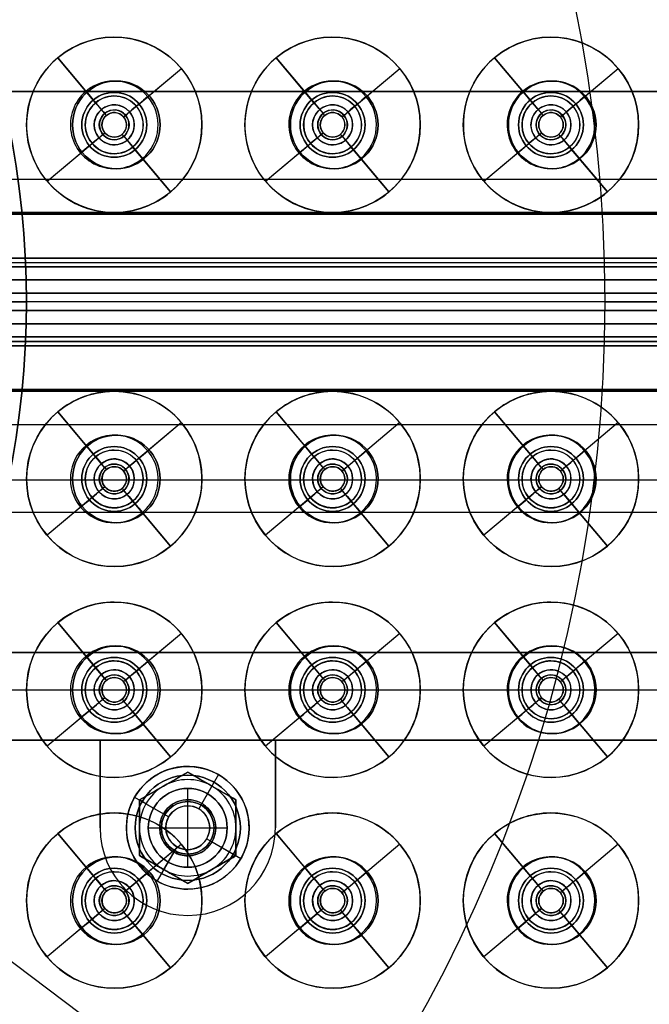
# Model space of a CAD drawing. Units: millimetres. Extents: x -219 to 219, y -229 to 209.
# Drawn here: x 50 to 86, y -40 to 16 of the extents above; entities that cross this region are included whole.
import ezdxf

# ---------------------------------------------------------------- set-up
doc = ezdxf.new("R2010")
doc.units = ezdxf.units.MM
doc.header["$MEASUREMENT"] = 0
doc.layers.add('Predefinito', color=7, linetype='Continuous', true_color=0x000000)

# ---------------------------------------------------------------- blocks, each defined once
blk = doc.blocks.new('10SK191_001')
at = {"layer": 'Predefinito', "color": 252, "true_color": 0x81888c}
for p, q in [((49.3, 0, 50), (50.8, 0, 50)), ((50.8, 0, 48), (50.8, 0, 50)), ((83.8, 0, 13.5), (141.689, 0, 13.5)), ((83.8, 0, 15), (141.689, 0, 15))]:
    blk.add_line(p, q, dxfattribs=at)
for centre, radius in [((0, 0, 7.25), 170.5), ((0, 0, 49), 50.8)]:
    blk.add_circle(centre, radius, dxfattribs=at)
for centre, radius, start, end in [((0, 0, 6.5), 170.5, 270, 90), ((0, 0, 8), 170.5, 270, 90), ((0, 0, 8), 154.906, 276, 267.95455), ((0, 0, 6.5), 154.906, 281.25, 258.75), ((0, 0, 8), 154.906, 270, 90), ((0, 0, 6.5), 154.906, 270, 90), ((0, 0, 8.204), 154.15, 270, 90), ((0, 0, 6.909), 153.394, 270, 90), ((0, 0, 14.591), 143.201, 270, 90), ((0, 0, 13.296), 142.445, 270, 90), ((0, 0, 13.5), 141.689, 270, 90), ((0, 0, 15), 141.689, 270, 90), ((0, 0, 13.5), 83.8, 270, 90), ((0, 0, 15), 83.8, 270, 90), ((0, 0, 50), 50.8, 270, 90), ((0, 0, 48), 50.8, 270, 90)]:
    blk.add_arc(centre, radius, start, end, dxfattribs=at)
at = {"layer": 'Predefinito', "color": 252, "true_color": 0x81888c, "extrusion": (-1.66561e-31, 1, -8.34678e-16)}
for radius in [34.5, 33]:
    blk.add_arc((-83.8, 48, 0), radius, 270, 0, dxfattribs=at)
blk = doc.blocks.new('10SK191_002')
at = {"layer": 'Predefinito', "color": 252, "true_color": 0x81888c}
for p, q in [((50.8, 0, 92), (49.3, 0, 92)), ((50.8, 0, 50), (49.3, 0, 50)), ((50.8, 0, 92), (50.8, 0, 50))]:
    blk.add_line(p, q, dxfattribs=at)
blk.add_circle((0, 0, 71), 50.8, dxfattribs=at)
for centre, start, end in [((0, 0, 50), 0, 180), ((0, 0, 92), 0, 180), ((0, 0, 50), 270, 0), ((0, 0, 92), 270, 0)]:
    blk.add_arc(centre, 50.8, start, end, dxfattribs=at)
blk = doc.blocks.new('10SK19160YY')
at = {"layer": 'Predefinito'}
for name in ['10SK191_001', '10SK191_002']:
    blk.add_blockref(name, (0, 0), dxfattribs=at)
blk = doc.blocks.new('10SK189_001')
at = {"layer": 'Predefinito', "color": 252, "true_color": 0x81888c}
for p, q in [((55.927, 12.6, 1.5), (55.927, 12.6)), ((68.355, 12.6, 1.5), (68.355, 12.6)), ((80.784, 12.6, 1.5), (80.784, 12.6)), ((53.427, 10.1, 1.5), (53.427, 10.1)), ((58.427, 10.1, 1.5), (58.427, 10.1)), ((65.855, 10.1, 1.5), (65.855, 10.1)), ((70.855, 10.1, 1.5), (70.855, 10.1)), ((78.284, 10.1, 1.5), (78.284, 10.1)), ((83.284, 10.1, 1.5), (83.284, 10.1)), ((55.927, 7.6, 1.5), (55.927, 7.6)), ((68.355, 7.6, 1.5), (68.355, 7.6)), ((80.784, 7.6, 1.5), (80.784, 7.6)), ((-101.75, 2.25), (101.75, 2.25)), ((-101.75, 2.25, 1.5), (101.75, 2.25, 1.5)), ((-101.75, 2.25, 0.75), (101.75, 2.25, 0.75)), ((101.75, -2.25), (-101.75, -2.25)), ((101.75, -2.25, 1.5), (-101.75, -2.25, 1.5)), ((-101.75, -2.25, 0.75), (101.75, -2.25, 0.75)), ((55.927, -7.6, 1.5), (55.927, -7.6)), ((68.355, -7.6, 1.5), (68.355, -7.6)), ((80.784, -7.6, 1.5), (80.784, -7.6)), ((53.427, -10.1, 1.5), (53.427, -10.1)), ((58.427, -10.1, 1.5), (58.427, -10.1)), ((65.855, -10.1, 1.5), (65.855, -10.1)), ((70.855, -10.1, 1.5), (70.855, -10.1)), ((78.284, -10.1, 1.5), (78.284, -10.1)), ((83.284, -10.1, 1.5), (83.284, -10.1)), ((55.927, -12.6, 1.5), (55.927, -12.6)), ((68.355, -12.6, 1.5), (68.355, -12.6)), ((80.784, -12.6, 1.5), (80.784, -12.6)), ((55.927, -19.63, 1.5), (55.927, -19.63)), ((68.355, -19.63, 1.5), (68.355, -19.63)), ((80.784, -19.63, 1.5), (80.784, -19.63)), ((53.427, -22.13, 1.5), (53.427, -22.13)), ((58.427, -22.13, 1.5), (58.427, -22.13)), ((65.855, -22.13, 1.5), (65.855, -22.13)), ((70.855, -22.13, 1.5), (70.855, -22.13)), ((78.284, -22.13, 1.5), (78.284, -22.13)), ((83.284, -22.13, 1.5), (83.284, -22.13)), ((55.927, -24.63, 1.5), (55.927, -24.63)), ((68.355, -24.63, 1.5), (68.355, -24.63)), ((80.784, -24.63, 1.5), (80.784, -24.63)), ((55.927, -31.66, 1.5), (55.927, -31.66)), ((68.355, -31.66, 1.5), (68.355, -31.66)), ((80.784, -31.66, 1.5), (80.784, -31.66)), ((53.427, -34.16, 1.5), (53.427, -34.16)), ((58.427, -34.16, 1.5), (58.427, -34.16)), ((65.855, -34.16, 1.5), (65.855, -34.16)), ((70.855, -34.16, 1.5), (70.855, -34.16)), ((78.284, -34.16, 1.5), (78.284, -34.16)), ((83.284, -34.16, 1.5), (83.284, -34.16)), ((55.927, -36.66, 1.5), (55.927, -36.66)), ((68.355, -36.66, 1.5), (68.355, -36.66)), ((80.784, -36.66, 1.5), (80.784, -36.66))]:
    blk.add_line(p, q, dxfattribs=at)
for centre, radius in [((0, 0, 0.75), 172.5), ((55.927, 10.1, 0.75), 2.5), ((68.355, 10.1, 0.75), 2.5), ((80.784, 10.1, 0.75), 2.5), ((55.927, -10.1, 0.75), 2.5), ((68.355, -10.1, 0.75), 2.5), ((80.784, -10.1, 0.75), 2.5), ((55.927, -22.13, 0.75), 2.5), ((68.355, -22.13, 0.75), 2.5), ((80.784, -22.13, 0.75), 2.5), ((55.927, -34.16, 0.75), 2.5), ((68.355, -34.16, 0.75), 2.5), ((80.784, -34.16, 0.75), 2.5)]:
    blk.add_circle(centre, radius, dxfattribs=at)
for centre, radius, start, end in [((0, 0, 1.5), 172.5, 0, 180), ((0, 0), 172.5, 0, 180), ((55.927, 10.1, 1.5), 2.5, 360, 180), ((55.927, 10.1), 2.5, 360, 180), ((68.355, 10.1, 1.5), 2.5, 360, 180), ((68.355, 10.1), 2.5, 360, 180), ((80.784, 10.1, 1.5), 2.5, 360, 180), ((80.784, 10.1), 2.5, 360, 180), ((55.927, 10.1, 1.5), 2.5, 180, 0), ((55.927, 10.1), 2.5, 180, 0), ((68.355, 10.1, 1.5), 2.5, 180, 0), ((68.355, 10.1), 2.5, 180, 0), ((80.784, 10.1, 1.5), 2.5, 180, 0), ((80.784, 10.1), 2.5, 180, 0), ((0, 0, 1.5), 172.5, 180, 0), ((0, 0), 172.5, 180, 0), ((55.927, -10.1, 1.5), 2.5, 0, 180), ((55.927, -10.1), 2.5, 0, 180), ((68.355, -10.1, 1.5), 2.5, 0, 180), ((68.355, -10.1), 2.5, 0, 180), ((80.784, -10.1, 1.5), 2.5, 0, 180), ((80.784, -10.1), 2.5, 0, 180), ((55.927, -10.1, 1.5), 2.5, 180, 0), ((55.927, -10.1), 2.5, 180, 0), ((68.355, -10.1, 1.5), 2.5, 180, 0), ((68.355, -10.1), 2.5, 180, 0), ((80.784, -10.1, 1.5), 2.5, 180, 0), ((80.784, -10.1), 2.5, 180, 0), ((55.927, -22.13, 1.5), 2.5, 0, 180), ((55.927, -22.13), 2.5, 0, 180), ((68.355, -22.13, 1.5), 2.5, 0, 180), ((68.355, -22.13), 2.5, 0, 180), ((80.784, -22.13, 1.5), 2.5, 0, 180), ((80.784, -22.13), 2.5, 0, 180), ((55.927, -22.13, 1.5), 2.5, 180, 0), ((55.927, -22.13), 2.5, 180, 0), ((68.355, -22.13, 1.5), 2.5, 180, 0), ((68.355, -22.13), 2.5, 180, 0), ((80.784, -22.13, 1.5), 2.5, 180, 0), ((80.784, -22.13), 2.5, 180, 0), ((55.927, -34.16, 1.5), 2.5, 0, 180), ((55.927, -34.16), 2.5, 0, 180), ((68.355, -34.16, 1.5), 2.5, 0, 180), ((68.355, -34.16), 2.5, 0, 180), ((80.784, -34.16, 1.5), 2.5, 0, 180), ((80.784, -34.16), 2.5, 0, 180), ((55.927, -34.16, 1.5), 2.5, 180, 0), ((55.927, -34.16), 2.5, 180, 0), ((68.355, -34.16, 1.5), 2.5, 180, 0), ((68.355, -34.16), 2.5, 180, 0), ((80.784, -34.16, 1.5), 2.5, 180, 0), ((80.784, -34.16), 2.5, 180, 0)]:
    blk.add_arc(centre, radius, start, end, dxfattribs=at)
blk = doc.blocks.new('Blocco 03')
at = {"layer": 'Predefinito', "color": 252, "true_color": 0x81888c}
for p, q in [((170.697, -10.165, 1.5), (-170.697, -10.165, 1.5)), ((170.697, -10.165, 8), (-170.697, -10.165, 8))]:
    blk.add_line(p, q, dxfattribs=at)
for centre in [(0, 0, 9.581), (0, 0, -0.081), (0, 0, 4.75)]:
    blk.add_circle(centre, 172.5, dxfattribs=at)
for centre in [(0, 0, 1.5), (0, 0, 8), (0, 0, 4.75)]:
    blk.add_arc(centre, 171, 180, 89.99983, dxfattribs=at)
for points, weights, knots in [([(-0.001, 171, 1.5), (-171, 170.999, 1.5), (-170.999, 0, 1.5), (-170.999, -170.999, 1.5), (0, -170.999, 1.5), (170.999, -170.999, 1.5), (170.999, 0, 1.5), (171, 170.999, 1.5), (-0.001, 171, 1.5)], [0.999999860338, 0.70710736791, 1, 0.707107298079, 1, 0.707107298079, 1, 0.70710736791, 0.999999860338], [-1074.423688, -1074.423688, -1074.423688, -805.817798, -805.817798, -537.211844, -537.211844, -268.60589, -268.60589, 0, 0, 0]), ([(0, 171, 8), (-171, 170.999, 8), (-170.999, 0, 8), (-170.999, -170.999, 8), (0, -170.999, 8), (170.999, -170.999, 8), (170.999, 0, 8), (171, 170.999, 8), (0, 171, 8)], [0.999999860338, 0.70710736791, 1, 0.707107298079, 1, 0.707107298079, 1, 0.707107437741, 0.999999720676], [-1074.423688, -1074.423688, -1074.423688, -805.817782, -805.817782, -537.211812, -537.211812, -268.605842, -268.605842, 0, 0, 0])]:
    blk.add_rational_spline(points, weights, degree=2, knots=knots, dxfattribs=at)
blk = doc.blocks.new('10SK192_002')
at = {"layer": 'Predefinito', "color": 252, "true_color": 0x81888c}
blk.add_blockref('Blocco 03', (0, 0), dxfattribs=at)
blk = doc.blocks.new('10SK18960YY')
at = {"layer": 'Predefinito'}
for name in ['10SK192_002', '10SK189_001']:
    blk.add_blockref(name, (0, 0), dxfattribs=at)
blk = doc.blocks.new('10SO097_001')
at = {"layer": 'Predefinito', "color": 252, "true_color": 0x81888c}
for p, q in [((55.808, 11.95, 1.5), (55.808, 11.95, 3)), ((68.26, 11.95, 1.5), (68.26, 11.95, 3)), ((80.713, 11.95, 1.5), (80.713, 11.95, 3)), ((53.958, 10.1, 1.5), (53.958, 10.1, 3)), ((57.658, 10.1, 1.5), (57.658, 10.1, 3)), ((66.41, 10.1, 1.5), (66.41, 10.1, 3)), ((70.11, 10.1, 1.5), (70.11, 10.1, 3)), ((78.863, 10.1, 1.5), (78.863, 10.1, 3)), ((82.563, 10.1, 1.5), (82.563, 10.1, 3)), ((55.808, 8.25, 1.5), (55.808, 8.25, 3)), ((68.26, 8.25, 1.5), (68.26, 8.25, 3)), ((80.713, 8.25, 1.5), (80.713, 8.25, 3)), ((-107.1, 5.1, 1.5), (107.1, 5.1, 1.5)), ((107.1, 5.1, 3), (-107.1, 5.1, 3)), ((-107.1, 5.1, 2.25), (107.1, 5.1, 2.25)), ((107.1, -5.1, 1.5), (-107.1, -5.1, 1.5)), ((-107.1, -5.1, 3), (107.1, -5.1, 3)), ((107.1, -5.1, 2.25), (-107.1, -5.1, 2.25)), ((55.808, -8.25, 1.5), (55.808, -8.25, 3)), ((68.26, -8.25, 1.5), (68.26, -8.25, 3)), ((80.713, -8.25, 1.5), (80.713, -8.25, 3)), ((53.958, -10.1, 1.5), (53.958, -10.1, 3)), ((57.658, -10.1, 1.5), (57.658, -10.1, 3)), ((66.41, -10.1, 1.5), (66.41, -10.1, 3)), ((70.11, -10.1, 1.5), (70.11, -10.1, 3)), ((78.863, -10.1, 1.5), (78.863, -10.1, 3)), ((82.563, -10.1, 1.5), (82.563, -10.1, 3)), ((55.808, -11.95, 1.5), (55.808, -11.95, 3)), ((68.26, -11.95, 1.5), (68.26, -11.95, 3)), ((80.713, -11.95, 1.5), (80.713, -11.95, 3)), ((55.808, -20.278, 1.5), (55.808, -20.278, 3)), ((68.26, -20.278, 1.5), (68.26, -20.278, 3)), ((80.713, -20.278, 1.5), (80.713, -20.278, 3)), ((53.958, -22.128, 1.5), (53.958, -22.128, 3)), ((57.658, -22.128, 1.5), (57.658, -22.128, 3)), ((66.41, -22.128, 1.5), (66.41, -22.128, 3)), ((70.11, -22.128, 1.5), (70.11, -22.128, 3)), ((78.863, -22.128, 1.5), (78.863, -22.128, 3)), ((82.563, -22.128, 1.5), (82.563, -22.128, 3)), ((55.808, -23.978, 1.5), (55.808, -23.978, 3)), ((68.26, -23.978, 1.5), (68.26, -23.978, 3)), ((80.713, -23.978, 1.5), (80.713, -23.978, 3)), ((55.808, -32.305, 1.5), (55.808, -32.305, 3)), ((68.26, -32.305, 1.5), (68.26, -32.305, 3)), ((80.713, -32.305, 1.5), (80.713, -32.305, 3)), ((53.958, -34.155, 1.5), (53.958, -34.155, 3)), ((57.658, -34.155, 1.5), (57.658, -34.155, 3)), ((66.41, -34.155, 1.5), (66.41, -34.155, 3)), ((70.11, -34.155, 1.5), (70.11, -34.155, 3)), ((78.863, -34.155, 1.5), (78.863, -34.155, 3)), ((82.563, -34.155, 1.5), (82.563, -34.155, 3)), ((55.808, -36.005, 1.5), (55.808, -36.005, 3)), ((68.26, -36.005, 1.5), (68.26, -36.005, 3)), ((80.713, -36.005, 1.5), (80.713, -36.005, 3))]:
    blk.add_line(p, q, dxfattribs=at)
for centre, radius in [((0, 0, 2.25), 131.5), ((55.808, 10.1, 2.25), 1.85), ((68.26, 10.1, 2.25), 1.85), ((80.713, 10.1, 2.25), 1.85), ((55.808, -10.1, 2.25), 1.85), ((68.26, -10.1, 2.25), 1.85), ((80.713, -10.1, 2.25), 1.85), ((55.808, -22.128, 2.25), 1.85), ((68.26, -22.128, 2.25), 1.85), ((80.713, -22.128, 2.25), 1.85), ((55.808, -34.155, 2.25), 1.85), ((68.26, -34.155, 2.25), 1.85), ((80.713, -34.155, 2.25), 1.85)]:
    blk.add_circle(centre, radius, dxfattribs=at)
for centre, radius, start, end in [((0, 0, 1.5), 131.5, 0, 180), ((0, 0, 3), 131.5, 0, 180), ((55.808, 10.1, 1.5), 1.85, 0, 180), ((55.808, 10.1, 3), 1.85, 0, 180), ((68.26, 10.1, 1.5), 1.85, 0, 180), ((68.26, 10.1, 3), 1.85, 0, 180), ((80.713, 10.1, 1.5), 1.85, 0, 180), ((80.713, 10.1, 3), 1.85, 0, 180), ((55.808, 10.1, 1.5), 1.85, 180, 0), ((55.808, 10.1, 3), 1.85, 180, 0), ((68.26, 10.1, 1.5), 1.85, 180, 0), ((68.26, 10.1, 3), 1.85, 180, 0), ((80.713, 10.1, 1.5), 1.85, 180, 0), ((80.713, 10.1, 3), 1.85, 180, 0), ((0, 0, 1.5), 131.5, 180, 0), ((0, 0, 3), 131.5, 180, 0), ((55.808, -10.1, 1.5), 1.85, 0, 180), ((55.808, -10.1, 3), 1.85, 0, 180), ((68.26, -10.1, 1.5), 1.85, 0, 180), ((68.26, -10.1, 3), 1.85, 0, 180), ((80.713, -10.1, 1.5), 1.85, 0, 180), ((80.713, -10.1, 3), 1.85, 0, 180), ((55.808, -10.1, 1.5), 1.85, 180, 0), ((55.808, -10.1, 3), 1.85, 180, 0), ((68.26, -10.1, 1.5), 1.85, 180, 0), ((68.26, -10.1, 3), 1.85, 180, 0), ((80.713, -10.1, 1.5), 1.85, 180, 0), ((80.713, -10.1, 3), 1.85, 180, 0), ((55.808, -22.128, 1.5), 1.85, 360, 180), ((55.808, -22.128, 3), 1.85, 360, 180), ((68.26, -22.128, 1.5), 1.85, 360, 180), ((68.26, -22.128, 3), 1.85, 360, 180), ((80.713, -22.128, 1.5), 1.85, 360, 180), ((80.713, -22.128, 3), 1.85, 360, 180), ((55.808, -22.128, 1.5), 1.85, 180, 0), ((55.808, -22.128, 3), 1.85, 180, 0), ((68.26, -22.128, 1.5), 1.85, 180, 0), ((68.26, -22.128, 3), 1.85, 180, 0), ((80.713, -22.128, 1.5), 1.85, 180, 0), ((80.713, -22.128, 3), 1.85, 180, 0), ((55.808, -34.155, 1.5), 1.85, 360, 180), ((55.808, -34.155, 3), 1.85, 360, 180), ((68.26, -34.155, 1.5), 1.85, 360, 180), ((68.26, -34.155, 3), 1.85, 360, 180), ((80.713, -34.155, 1.5), 1.85, 0, 180), ((80.713, -34.155, 3), 1.85, 0, 180), ((55.808, -34.155, 1.5), 1.85, 180, 0), ((55.808, -34.155, 3), 1.85, 180, 0), ((68.26, -34.155, 1.5), 1.85, 180, 0), ((68.26, -34.155, 3), 1.85, 180, 0), ((80.713, -34.155, 1.5), 1.85, 180, 0), ((80.713, -34.155, 3), 1.85, 180, 0)]:
    blk.add_arc(centre, radius, start, end, dxfattribs=at)
blk = doc.blocks.new('10SO097_003')
at = {"layer": 'Predefinito', "color": 252, "true_color": 0x81888c}
blk.add_circle((0, 0, 4), 131.5, dxfattribs=at)
for centre, start, end in [((0, 0, 3), 0, 180), ((0, 0, 5), 0, 180), ((0, 0, 3), 180, 0), ((0, 0, 5), 180, 0)]:
    blk.add_arc(centre, 131.5, start, end, dxfattribs=at)
blk = doc.blocks.new('10SO097_004')
at = {"layer": 'Predefinito', "color": 252, "true_color": 0x81888c}
for p, q in [((-107.1, 5.1, 5), (107.1, 5.1, 5)), ((107.1, 5.1, 6.5), (-107.1, 5.1, 6.5)), ((-107.1, 5.1, 5.75), (107.1, 5.1, 5.75)), ((107.1, -5.1, 5), (-107.1, -5.1, 5)), ((-107.1, -5.1, 6.5), (107.1, -5.1, 6.5)), ((107.1, -5.1, 5.75), (-107.1, -5.1, 5.75))]:
    blk.add_line(p, q, dxfattribs=at)
blk.add_circle((0, 0, 5.75), 131.5, dxfattribs=at)
for centre, start, end in [((0, 0, 5), 0, 180), ((0, 0, 6.5), 0, 180), ((0, 0, 5), 180, 0), ((0, 0, 6.5), 180, 0)]:
    blk.add_arc(centre, 131.5, start, end, dxfattribs=at)
blk = doc.blocks.new('10SO097_007')
at = {"layer": 'Predefinito', "color": 252, "true_color": 0x81888c}
for p, q in [((107, 5, 1.5), (-107, 5, 1.5)), ((-107, 5, 6.5), (107, 5, 6.5)), ((107, 5, 4), (-107, 5, 4)), ((102, 2.5, 1.5), (-102, 2.5, 1.5)), ((-102, 2.5, 6.5), (102, 2.5, 6.5)), ((102, 2.5, 4), (-102, 2.5, 4)), ((-102, -2.5, 1.5), (102, -2.5, 1.5)), ((102, -2.5, 6.5), (-102, -2.5, 6.5)), ((-102, -2.5, 4), (102, -2.5, 4)), ((-107, -5, 1.5), (107, -5, 1.5)), ((107, -5, 6.5), (-107, -5, 6.5)), ((-107, -5, 4), (107, -5, 4))]:
    blk.add_line(p, q, dxfattribs=at)
blk = doc.blocks.new('10SO097_012')
at = {"layer": 'Predefinito'}
for p, q in [((-60, 32.25, 6.5), (-60, 27.75, 6.5)), ((-60, 32.25, 7.3), (-60, 32.25, 6.5)), ((-60, 32.25, 7.3), (-60, 31.5, 7.3)), ((-60, 31.5, 14.5), (-60, 31.5, 7.5)), ((-60, 31.5, 7.5), (-60, 31.5, 7.3)), ((-60, 31.5, 14.5), (-60, 28.5, 14.5)), ((-62.25, 30, 7.3), (-62.25, 30, 6.5)), ((-57.75, 30, 6.5), (-62.25, 30, 6.5)), ((-61.5, 30, 7.3), (-62.25, 30, 7.3)), ((-61.5, 30, 14.5), (-61.5, 30, 7.5)), ((-61.5, 30, 7.5), (-61.5, 30, 7.3)), ((-58.5, 30, 14.5), (-61.5, 30, 14.5)), ((-58.5, 30, 14.5), (-58.5, 30, 7.5)), ((-57.75, 30, 7.3), (-58.5, 30, 7.3)), ((-58.5, 30, 7.5), (-58.5, 30, 7.3)), ((-57.75, 30, 7.3), (-57.75, 30, 6.5)), ((-60, 28.5, 14.5), (-60, 28.5, 7.5)), ((-60, 28.5, 7.3), (-60, 27.75, 7.3)), ((-60, 28.5, 7.5), (-60, 28.5, 7.3)), ((-60, 27.75, 7.3), (-60, 27.75, 6.5))]:
    blk.add_line(p, q, dxfattribs=at)
for centre, radius in [((-60, 30, 6.9), 2.25), ((-60, 30, 11), 1.5), ((-60, 30, 7.4), 1.5)]:
    blk.add_circle(centre, radius, dxfattribs=at)
for centre, radius, start, end in [((-60, 30, 6.5), 2.25, 0, 180), ((-60, 30, 7.3), 2.25, 0, 180), ((-60, 30, 14.5), 1.5, 0, 180), ((-60, 30, 7.5), 1.5, 0, 180), ((-60, 30, 7.3), 1.5, 0, 180), ((-60, 30, 6.5), 2.25, 180, 0), ((-60, 30, 7.3), 2.25, 180, 0), ((-60, 30, 14.5), 1.5, 180, 0), ((-60, 30, 7.5), 1.5, 180, 0), ((-60, 30, 7.3), 1.5, 180, 0)]:
    blk.add_arc(centre, radius, start, end, dxfattribs=at)
blk = doc.blocks.new('10SO097_002')
at = {"layer": 'Predefinito', "color": 252, "true_color": 0x81888c}
for p, q in [((6, -113.348, 3), (6, -113.348, 4.4)), ((2.786, -114.518, 3), (4.939, -117.084, 3)), ((5.454, -117.697, 4.4), (2.786, -114.518, 4.4)), ((9.83, -115.134, 4.4), (6.651, -117.802, 4.4)), ((9.83, -115.134, 3), (7.264, -117.287, 3)), ((4.939, -117.084, 1.5), (4.393, -116.433, 1.5)), ((6, -116.698, 1.5), (6, -116.698, 3)), ((7.915, -116.741, 1.5), (7.264, -117.287, 1.5)), ((5.454, -117.697, 2.2), (5.55, -117.812, 2.2)), ((5.459, -117.703, -4.5), (5.55, -117.812, -4.5)), ((6, -117.498, 2.2), (6, -117.498, 4.4)), ((6, -117.648, -4.5), (6, -117.648, 2.2)), ((6.651, -117.802, 2.2), (6.536, -117.898, 2.2)), ((6.645, -117.807, -4.5), (6.536, -117.898, -4.5)), ((1, -118.348, 3), (1, -118.348, 4.4)), ((4.35, -118.348, 1.5), (4.35, -118.348, 3)), ((5.15, -118.348, 2.2), (5.15, -118.348, 4.4)), ((5.3, -118.348, -4.5), (5.3, -118.348, 2.2)), ((6.7, -118.348, -4.5), (6.7, -118.348, 2.2)), ((6.85, -118.348, 2.2), (6.85, -118.348, 4.4)), ((7.65, -118.348, 1.5), (7.65, -118.348, 3)), ((11, -118.348, 3), (11, -118.348, 4.4)), ((5.349, -118.894, 4.4), (2.17, -121.562, 4.4)), ((5.464, -118.798, 2.2), (5.349, -118.894, 2.2)), ((5.464, -118.798, -4.5), (5.355, -118.889, -4.5)), ((6, -119.048, -4.5), (6, -119.048, 2.2)), ((6.45, -118.884, -4.5), (6.541, -118.993, -4.5)), ((6.45, -118.884, 2.2), (6.546, -118.999, 2.2)), ((9.214, -122.178, 4.4), (6.546, -118.999, 4.4)), ((4.736, -119.409, 3), (2.17, -121.562, 3)), ((4.736, -119.409, 1.5), (4.085, -119.955, 1.5)), ((6, -119.198, 2.2), (6, -119.198, 4.4)), ((7.607, -120.263, 1.5), (7.061, -119.612, 1.5)), ((7.061, -119.612, 3), (9.214, -122.178, 3)), ((6, -119.998, 1.5), (6, -119.998, 3)), ((6, -123.348, 3), (6, -123.348, 4.4))]:
    blk.add_line(p, q, dxfattribs=at)
for centre, radius in [((6, -118.348, 3.7), 5), ((6, -118.348, 2.25), 1.65), ((6, -118.348, -4.046), 1.141), ((6, -118.348, 3.3), 0.85), ((6, -118.348, -1.15), 0.7)]:
    blk.add_circle(centre, radius, dxfattribs=at)
for centre, radius, start, end in [((6, -118.348, 4.4), 5, 90, 130), ((6, -118.348, 3), 5, 90, 130), ((6, -118.348, 4.4), 5, 310, 90), ((6, -118.348, 3), 5, 310, 90), ((6, -118.348, 3), 5, 130, 310), ((6, -118.348, 4.4), 5, 130, 310), ((6, -118.348, 1.5), 2.5, 310, 130), ((6, -118.348, 1.5), 2.5, 130, 310), ((6, -118.348, 3), 1.65, 90, 130), ((6, -118.348, 1.5), 1.65, 90, 130), ((6, -118.348, 3), 1.65, 310, 90), ((6, -118.348, 1.5), 1.65, 310, 90), ((6, -118.348, 1.5), 1.65, 130, 310), ((6, -118.348, 3), 1.65, 130, 310), ((6, -118.348, 2.2), 0.85, 130, 310), ((6, -118.348, 4.4), 0.85, 130, 310), ((6, -118.348, -4.5), 0.842, 130, 310), ((6, -118.348, 2.2), 0.7, 130, 310), ((6, -118.348, -4.5), 0.7, 130, 310), ((6, -118.348, 2.2), 0.85, 90, 130), ((6, -118.348, 4.4), 0.85, 90, 130), ((6, -118.348, -4.5), 0.842, 310, 130), ((6, -118.348, -4.5), 0.7, 90, 130), ((6, -118.348, 2.2), 0.7, 90, 130), ((6, -118.348, 4.4), 0.85, 310, 90), ((6, -118.348, 2.2), 0.85, 310, 90), ((6, -118.348, -4.5), 0.7, 310, 90), ((6, -118.348, 2.2), 0.7, 310, 90)]:
    blk.add_arc(centre, radius, start, end, dxfattribs=at)
at = {"layer": 'Predefinito', "color": 252, "true_color": 0x81888c, "extrusion": (0.766044, 0.642788, 1.59584e-14)}
blk.add_arc((-81.371, -4.047, -71.476), 12.004, 152.4763, 180.7208, dxfattribs=at)
at = {"layer": 'Predefinito', "color": 252, "true_color": 0x81888c, "extrusion": (-0.642788, 0.766044, -9.10436e-26)}
for centre, radius, start, end in [((58.335, -4.046, -94.517), 12, 359.2835, 27.528), ((70.634, -4.2, -94.517), 0.3, 180, 270)]:
    blk.add_arc(centre, radius, start, end, dxfattribs=at)
at = {"layer": 'Predefinito', "color": 252, "true_color": 0x81888c, "extrusion": (-0.000527709, 0.0006289, 1)}
for start, end in [(310, 130), (130, 310)]:
    blk.add_arc((5.998, -118.345, -4.275), 1.142, start, end, dxfattribs=at)
at = {"layer": 'Predefinito', "color": 252, "true_color": 0x81888c, "extrusion": (0.766044, 0.642788, 6.79477e-14)}
blk.add_arc((-93.675, -4.199, -71.476), 0.301, 270.1797, 0.1797, dxfattribs=at)
at = {"layer": 'Predefinito', "color": 252, "true_color": 0x81888c, "extrusion": (-0.642788, 0.766044, 9.10436e-26)}
for centre, radius, start, end in [((84.618, -4.046, -94.517), 12, 152.472, 180.7165), ((72.319, -4.2, -94.517), 0.3, 270, 0)]:
    blk.add_arc(centre, radius, start, end, dxfattribs=at)
at = {"layer": 'Predefinito', "color": 252, "true_color": 0x81888c, "extrusion": (0.766044, 0.642788, -9.10436e-26)}
for centre, radius, start, end in [((-95.359, -4.2, -71.476), 0.3, 180, 270), ((-107.658, -4.046, -71.476), 12, 359.2835, 27.528)]:
    blk.add_arc(centre, radius, start, end, dxfattribs=at)
blk = doc.blocks.new('10SO09760YY')
at = {"layer": 'Predefinito'}
for name, p in [('10SO097_001', (0, 0)), ('10SO097_003', (0, 0)), ('10SO097_004', (0, 0)), ('10SO097_007', (0, 0)), ('10SO097_002', (49.808, 108.248)), ('10SO097_002', (62.26, 108.248)), ('10SO097_002', (74.713, 108.248)), ('10SO097_002', (49.808, 96.22)), ('10SO097_002', (62.26, 96.22)), ('10SO097_002', (74.713, 96.22)), ('10SO097_002', (49.808, 84.193)), ('10SO097_002', (62.26, 84.193)), ('10SO097_002', (74.713, 84.193))]:
    blk.add_blockref(name, p, dxfattribs=at)
at = {"layer": 'Predefinito', "rotation": 180}
for name, p in [('10SO097_002', (61.808, -108.248)), ('10SO097_002', (74.26, -108.248)), ('10SO097_002', (86.713, -108.248)), ('10SO097_012', (0, 0))]:
    blk.add_blockref(name, p, dxfattribs=at)
blk = doc.blocks.new('10CS011_001')
at = {"layer": 'Predefinito', "color": 252, "true_color": 0x81888c}
for p, q in [((-100, -2, 6.5), (100, -2, 6.5)), ((100, -2, 8), (-100, -2, 8)), ((-100, -2, 7.25), (100, -2, 7.25)), ((-100, -22.134, 8), (100, -22.134, 8)), ((-100, -22.134, 6.5), (100, -22.134, 6.5)), ((-6.359, -25, 6.5), (55, -25, 6.5)), ((55, -25, 8), (-6.359, -25, 8)), ((-6.359, -25, 7.25), (55, -25, 7.25)), ((55, -25, 6.5), (55, -25, 8)), ((55, -30, 6.5), (55, -25, 6.5)), ((55, -25, 8), (55, -30, 8)), ((55, -30, 7.25), (55, -25, 7.25)), ((65, -25, 6.5), (65, -30, 6.5)), ((65, -25, 8), (65, -25, 6.5)), ((65, -30, 8), (65, -25, 8)), ((65, -25, 6.5), (100, -25, 6.5)), ((100, -25, 8), (65, -25, 8)), ((65, -25, 7.25), (65, -30, 7.25)), ((65, -25, 7.25), (100, -25, 7.25)), ((82.5, -25, 6.5), (82.5, -25, 8)), ((55, -27.5, 6.5), (55, -27.5, 8)), ((60, -27, 6.5), (60, -27, 8)), ((65, -27.5, 6.5), (65, -27.5, 8)), ((55, -30, 8), (55, -30, 6.5)), ((57, -30, 6.5), (57, -30, 8)), ((63, -30, 6.5), (63, -30, 8)), ((65, -30, 6.5), (65, -30, 8)), ((60, -33, 6.5), (60, -33, 8)), ((60, -35, 8), (60, -35, 6.5))]:
    blk.add_line(p, q, dxfattribs=at)
blk.add_circle((60, -30, 7.25), 3, dxfattribs=at)
for centre, radius, start, end in [((60, -30, 6.5), 3, 90, 270), ((60, -30, 8), 3, 90, 180), ((60, -30, 6.5), 3, 270, 90), ((60, -30, 8), 3, 0, 90), ((60, -30, 6.5), 5, 180, 0), ((60, -30, 8), 5, 180, 0), ((60, -30, 7.25), 5, 180, 0), ((60, -30, 8), 3, 180, 0)]:
    blk.add_arc(centre, radius, start, end, dxfattribs=at)
blk = doc.blocks.new('10CS011_002')
at = {"layer": 'Predefinito', "color": 252, "true_color": 0x81888c}
for p, q in [((100, -0.5, -2.5), (-100, -0.5, -2.5)), ((100, -0.5, 10.5), (-100, -0.5, 10.5)), ((-100, -0.5, 4), (100, -0.5, 4)), ((100, -1.25, -2.5), (-100, -1.25, -2.5)), ((-100, -1.25, 10.5), (100, -1.25, 10.5)), ((-100, -2, -2.5), (100, -2, -2.5)), ((100, -2, 10.5), (-100, -2, 10.5)), ((-100, -2, 4), (100, -2, 4))]:
    blk.add_line(p, q, dxfattribs=at)
blk = doc.blocks.new('10CS011_003')
at = {"layer": 'Predefinito', "color": 252, "true_color": 0x81888c}
for p, q in [((100, 2, -2.5), (-100, 2, -2.5)), ((-100, 2, 10.5), (100, 2, 10.5)), ((-100, 2, 4), (100, 2, 4)), ((100, 1.25, -2.5), (-100, 1.25, -2.5)), ((-100, 1.25, 10.5), (100, 1.25, 10.5)), ((-100, 0.5, -2.5), (100, 0.5, -2.5)), ((100, 0.5, 10.5), (-100, 0.5, 10.5)), ((-100, 0.5, 4), (100, 0.5, 4))]:
    blk.add_line(p, q, dxfattribs=at)
blk = doc.blocks.new('10CS011_006')
at = {"layer": 'Predefinito', "color": 252, "true_color": 0x81888c}
for p, q in [((100, -20, 11), (-8.448, -20, 11)), ((100, -20, 8), (-8.448, -20, 8)), ((-8.448, -20, 9.5), (100, -20, 9.5)), ((-6.359, -25, 11), (100, -25, 11)), ((-6.359, -25, 8), (100, -25, 8)), ((100, -25, 9.5), (-6.359, -25, 9.5))]:
    blk.add_line(p, q, dxfattribs=at)
blk = doc.blocks.new('10CS011_007')
at = {"layer": 'Predefinito', "color": 252, "true_color": 0x81888c}
for p, q in [((100, 0, 12.5), (-100, 0, 12.5)), ((100, 0, 11), (-100, 0, 11)), ((-6.359, -25, 11), (100, -25, 11)), ((100, -25, 12.5), (-6.359, -25, 12.5)), ((-6.359, -25, 11.75), (100, -25, 11.75))]:
    blk.add_line(p, q, dxfattribs=at)
blk = doc.blocks.new('10CS011_008')
at = {"layer": 'Predefinito', "color": 252, "true_color": 0x81888c}
for p, q in [((100, 2, 6.5), (-100, 2, 6.5)), ((-100, 2, 8), (100, 2, 8)), ((100, 2, 7.25), (-100, 2, 7.25))]:
    blk.add_line(p, q, dxfattribs=at)
blk = doc.blocks.new('10CS011_012')
at = {"layer": 'Predefinito', "color": 252, "true_color": 0x81888c}
for p, q in [((100, -2, 8), (-100, -2, 8)), ((-100, -2, 10.5), (100, -2, 10.5)), ((100, -2, 9.25), (-100, -2, 9.25)), ((-100, -7, 10.5), (100, -7, 10.5)), ((-100, -7, 8), (100, -7, 8)), ((-100, -12, 10.5), (100, -12, 10.5)), ((-100, -12, 8), (100, -12, 8)), ((-100, -12, 9.25), (100, -12, 9.25))]:
    blk.add_line(p, q, dxfattribs=at)
blk = doc.blocks.new('10CS011_013')
at = {"layer": 'Predefinito', "color": 252, "true_color": 0x81888c}
for p, q in [((-100, 12, 10.5), (100, 12, 10.5)), ((100, 12, 8), (-100, 12, 8)), ((-100, 12, 9.25), (100, 12, 9.25)), ((-100, 7, 8), (100, 7, 8)), ((-100, 7, 10.5), (100, 7, 10.5)), ((-100, 2, 8), (100, 2, 8)), ((100, 2, 10.5), (-100, 2, 10.5)), ((100, 2, 9.25), (-100, 2, 9.25))]:
    blk.add_line(p, q, dxfattribs=at)
blk = doc.blocks.new('10CS01160YY')
at = {"layer": 'Predefinito'}
for name in ['10CS011_007', '10CS011_008', '10CS011_013', '10CS011_003', '10CS011_002', '10CS011_001', '10CS011_012', '10CS011_006']:
    blk.add_blockref(name, (0, 0), dxfattribs=at)
blk = doc.blocks.new('10VI259_001')
at = {"layer": 'Predefinito', "color": 252, "true_color": 0x81888c}
for p, q in [((0, -133, 5.8), (0, -133, 5)), ((1.75, -133.469, 5.8), (0.8, -135.114, 5.8)), ((1.75, -133.469, 5), (0.8, -135.114, 5)), ((-3.031, -134.75, 5.8), (-1.386, -135.7, 5.8)), ((-3.031, -134.75, 5), (-1.386, -135.7, 5)), ((0, -134.9, 5.8), (0, -134.9, 5)), ((-3.5, -136.5, 5.8), (-3.5, -136.5, 5)), ((-1.6, -136.5, 5.8), (-1.6, -136.5, 5)), ((1.6, -136.5, 5.8), (1.6, -136.5, 5)), ((3.5, -136.5, 5.8), (3.5, -136.5, 5)), ((1.386, -137.3, 5.8), (3.031, -138.25, 5.8)), ((1.386, -137.3, 5), (3.031, -138.25, 5)), ((-0.8, -137.886, 5.8), (-1.75, -139.531, 5.8)), ((-0.8, -137.886, 5), (-1.75, -139.531, 5)), ((0, -138.1, 5.8), (0, -138.1, 5)), ((0, -140, 5.8), (0, -140, 5))]:
    blk.add_line(p, q, dxfattribs=at)
for radius in [3.5, 1.6]:
    blk.add_circle((0, -136.5, 5.4), radius, dxfattribs=at)
for centre, radius, start, end in [((0, -136.5, 5.8), 3.5, 60, 240), ((0, -136.5, 5), 3.5, 60, 240), ((0, -136.5, 5), 3.5, 270, 60), ((0, -136.5, 5.8), 3.5, 270, 60), ((0, -136.5, 5.8), 1.6, 60, 240), ((0, -136.5, 5), 1.6, 60, 240), ((0, -136.5, 5), 1.6, 270, 60), ((0, -136.5, 5.8), 1.6, 270, 60), ((0, -136.5, 5), 1.6, 240, 270), ((0, -136.5, 5.8), 1.6, 240, 270), ((0, -136.5, 5), 3.5, 240, 270), ((0, -136.5, 5.8), 3.5, 240, 270)]:
    blk.add_arc(centre, radius, start, end, dxfattribs=at)
blk = doc.blocks.new('10VI259_002')
at = {"layer": 'Predefinito', "color": 252, "true_color": 0x81888c}
for p, q in [((-2.75, -134.912, 7), (0, -133.325, 7)), ((0, -133.325, 7.954), (0, -133.325, 6.046)), ((0, -133.325, 7), (2.75, -134.912, 7)), ((-1.375, -134.118, 5.8), (-1.375, -134.118, 8.2)), ((1.375, -134.118, 5.8), (0.625, -135.417, 5.8)), ((1.375, -134.118, 8.2), (0.625, -135.417, 8.2)), ((1.375, -134.118, 5.8), (1.375, -134.118, 8.2)), ((-2.75, -134.912, 6.046), (-2.75, -134.912, 7.954)), ((-2.382, -135.125, 8.2), (-2.75, -134.912, 7.954)), ((-2.382, -135.125, 5.8), (-2.75, -134.912, 6.046)), ((-2.75, -138.088, 7), (-2.75, -134.912, 7)), ((-2.382, -135.125, 5.8), (-1.083, -135.875, 5.8)), ((-2.382, -135.125, 8.2), (-1.083, -135.875, 8.2)), ((0, -135.25, 5.8), (0, -135.25, 8.2)), ((2.75, -134.912, 6.046), (2.75, -134.912, 7.954)), ((2.75, -134.912, 7), (2.75, -138.088, 7)), ((-2.75, -136.5, 5.8), (-2.75, -136.5, 8.2)), ((-1.25, -136.5, 5.8), (-1.25, -136.5, 8.2)), ((1.25, -136.5, 5.8), (1.25, -136.5, 8.2)), ((2.75, -136.5, 5.8), (2.75, -136.5, 8.2)), ((-0.625, -137.583, 5.8), (-1.375, -138.882, 5.8)), ((-0.625, -137.583, 8.2), (-1.375, -138.882, 8.2)), ((1.083, -137.125, 5.8), (2.382, -137.875, 5.8)), ((1.083, -137.125, 8.2), (2.382, -137.875, 8.2)), ((-2.75, -138.088, 7.954), (-2.75, -138.088, 6.046)), ((0, -139.675, 7), (-2.75, -138.088, 7)), ((0, -137.75, 5.8), (0, -137.75, 8.2)), ((2.75, -138.088, 7), (0, -139.675, 7)), ((2.382, -137.875, 5.8), (2.75, -138.088, 6.046)), ((2.382, -137.875, 8.2), (2.75, -138.088, 7.954)), ((2.75, -138.088, 7.954), (2.75, -138.088, 6.046)), ((-1.375, -138.882, 8.2), (-1.375, -138.882, 8.2)), ((-1.375, -138.882, 5.8), (-1.375, -138.882, 8.2)), ((1.375, -138.882, 5.8), (1.375, -138.882, 8.2)), ((0, -139.675, 6.046), (0, -139.675, 7.954))]:
    blk.add_line(p, q, dxfattribs=at)
blk.add_circle((0, -136.5, 7), 1.25, dxfattribs=at)
for centre, radius, start, end in [((0, -136.5, 8.2), 2.75, 120, 180), ((0, -136.5, 5.8), 2.75, 120, 180), ((0, -136.5, 5.8), 2.75, 60, 120), ((0, -136.5, 8.2), 2.75, 60, 120), ((0, -136.5, 5.8), 2.75, 360, 60), ((0, -136.5, 8.2), 2.75, 0, 60), ((0, -136.5, 5.8), 1.25, 90, 240), ((0, -136.5, 8.2), 1.25, 90, 240), ((0, -136.5, 8.2), 1.25, 60, 90), ((0, -136.5, 5.8), 1.25, 60, 90), ((0, -136.5, 5.8), 1.25, 240, 60), ((0, -136.5, 8.2), 1.25, 240, 60), ((0, -136.5, 8.2), 2.75, 180, 240), ((0, -136.5, 5.8), 2.75, 180, 240), ((0, -136.5, 5.8), 2.75, 300, 360), ((0, -136.5, 8.2), 2.75, 300, 360), ((0, -136.5, 5.8), 2.75, 240, 300), ((0, -136.5, 8.2), 2.75, 240, 300)]:
    blk.add_arc(centre, radius, start, end, dxfattribs=at)
for points in [[(-1.375, -134.118, 5.8), (-0.906, -133.847, 5.8), (-0.449, -133.584, 5.896), (0, -133.325, 6.046)], [(0, -133.325, 7.954), (-0.449, -133.584, 8.104), (-0.906, -133.847, 8.2), (-1.375, -134.118, 8.2)], [(0, -133.325, 6.046), (0.449, -133.584, 5.896), (0.906, -133.847, 5.8), (1.375, -134.118, 5.8)], [(1.375, -134.118, 8.2), (0.906, -133.847, 8.2), (0.449, -133.584, 8.104), (0, -133.325, 7.954)], [(-2.75, -134.912, 6.046), (-2.301, -134.653, 5.896), (-1.844, -134.389, 5.8), (-1.375, -134.118, 5.8)], [(-1.375, -134.118, 8.2), (-1.844, -134.389, 8.2), (-2.301, -134.653, 8.104), (-2.75, -134.912, 7.954)], [(1.375, -134.118, 5.8), (1.844, -134.389, 5.8), (2.301, -134.653, 5.896), (2.75, -134.912, 6.046)], [(2.75, -134.912, 7.954), (2.301, -134.653, 8.104), (1.844, -134.389, 8.2), (1.375, -134.118, 8.2)], [(-2.75, -136.5, 5.8), (-2.75, -135.958, 5.8), (-2.75, -135.431, 5.896), (-2.75, -134.912, 6.046)], [(-2.75, -134.912, 7.954), (-2.75, -135.431, 8.104), (-2.75, -135.958, 8.2), (-2.75, -136.5, 8.2)], [(2.75, -134.912, 6.046), (2.75, -135.431, 5.896), (2.75, -135.958, 5.8), (2.75, -136.5, 5.8)], [(2.75, -136.5, 8.2), (2.75, -135.958, 8.2), (2.75, -135.431, 8.104), (2.75, -134.912, 7.954)], [(-2.75, -138.088, 6.046), (-2.75, -137.569, 5.896), (-2.75, -137.042, 5.8), (-2.75, -136.5, 5.8)], [(-2.75, -136.5, 8.2), (-2.75, -137.042, 8.2), (-2.75, -137.569, 8.104), (-2.75, -138.088, 7.954)], [(2.75, -136.5, 5.8), (2.75, -137.042, 5.8), (2.75, -137.569, 5.896), (2.75, -138.088, 6.046)], [(2.75, -138.088, 7.954), (2.75, -137.569, 8.104), (2.75, -137.042, 8.2), (2.75, -136.5, 8.2)], [(-1.375, -138.882, 5.8), (-1.844, -138.611, 5.8), (-2.301, -138.347, 5.896), (-2.75, -138.088, 6.046)], [(-2.75, -138.088, 7.954), (-2.301, -138.347, 8.104), (-1.844, -138.611, 8.2), (-1.375, -138.882, 8.2)], [(2.75, -138.088, 6.046), (2.301, -138.347, 5.896), (1.844, -138.611, 5.8), (1.375, -138.882, 5.8)], [(1.375, -138.882, 8.2), (1.844, -138.611, 8.2), (2.301, -138.347, 8.104), (2.75, -138.088, 7.954)], [(0, -139.675, 6.046), (-0.449, -139.416, 5.896), (-0.906, -139.153, 5.8), (-1.375, -138.882, 5.8)], [(-1.375, -138.882, 8.2), (-0.906, -139.153, 8.2), (-0.449, -139.416, 8.104), (0, -139.675, 7.954)], [(1.375, -138.882, 5.8), (0.906, -139.153, 5.8), (0.449, -139.416, 5.896), (0, -139.675, 6.046)], [(0, -139.675, 7.954), (0.449, -139.416, 8.104), (0.906, -139.153, 8.2), (1.375, -138.882, 8.2)]]:
    blk.add_open_spline(points, degree=3, dxfattribs=at)
blk = doc.blocks.new('10VI25960YY')
at = {"layer": 'Predefinito'}
for name in ['10VI259_001', '10VI259_002']:
    blk.add_blockref(name, (0, 0), dxfattribs=at)
blk = doc.blocks.new('10GG0956000_oa_0')
at = {"layer": 'Predefinito', "color": 7, "true_color": 0xffffff}
for p, q in [((-43.931, 33.091, 4), (-55.913, 42.116, 4)), ((-43.931, 33.091), (-55.913, 42.116)), ((-43.931, 33.091, 2), (-55.913, 42.116, 2))]:
    blk.add_line(p, q, dxfattribs=at)
blk = doc.blocks.new('2700SO02-00')
at = {"layer": 'Predefinito'}
for name, p in [('10SK18960YY', (0, 0)), ('10SK19160YY', (0, 0)), ('10SO09760YY', (0, 0)), ('10CS01160YY', (0, 0)), ('10VI25960YY', (60, 106.5, 3))]:
    blk.add_blockref(name, p, dxfattribs=at)
at = {"layer": 'Predefinito', "rotation": 180}
blk.add_blockref('10GG0956000_oa_0', (0, 0, 6.5), dxfattribs=at)

msp = doc.modelspace()

# ---------------------------------------------------------------- block references
at = {"layer": 'Predefinito'}
msp.add_blockref('2700SO02-00', (0, 0), dxfattribs=at)

doc.saveas('drawing.dxf')
